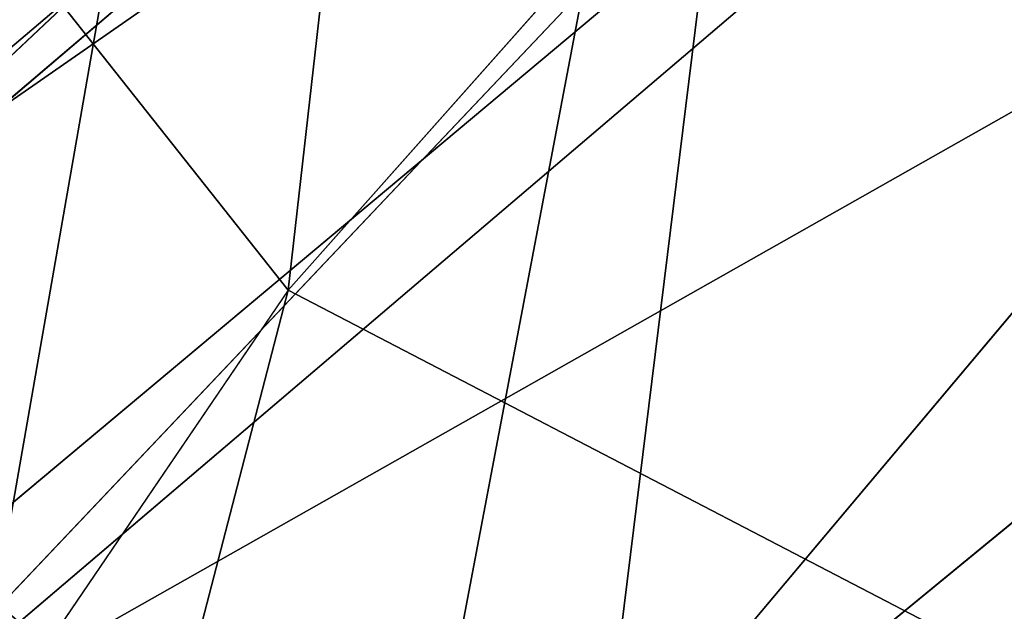
# Model space of a CAD drawing. Units: inches. Extents: x 0 to 175, y 0 to 252.
# Drawn here: x 159 to 160, y 243 to 243 of the extents above; entities that cross this region are included whole.
import ezdxf

# ---------------------------------------------------------------- set-up
doc = ezdxf.new("R2010")
doc.units = ezdxf.units.IN
doc.header["$MEASUREMENT"] = 0
doc.layers.get('0').update_dxf_attribs({"color": 13})

# ---------------------------------------------------------------- blocks, each defined once
blk = doc.blocks.new('Component_16')
at = {"color": 27}
for p, q in [((-0.6488759014652032, 0.5539838021088137, -0.08528528720952044), (-0.721289598321281, 0.4697525323964129, -0.08528528720952044)), ((-0.721289598321281, 0.4697525323964129, -0.08528528720952044), (-0.7828093084411876, 0.3761506601857825, -0.08528528720952044)), ((-0.721289598321281, 0.4697525323964129, 0.0852845365983872), (-0.721289598321281, 0.4697525323964129, -0.08528528720952044))]:
    blk.add_line(p, q, dxfattribs=at)
mesh = blk.add_polyface(dxfattribs=at)
corners = [(-0.9303814672999842, -0.9079223741941185, 0.0852845365983872), (-0.9886910712999644, -0.04453609369399558, 0.0852845365983872), (-1.015572714500195, -0.9079223741941185, 0.0852845365983872), (-0.9796717549691039, 0.06459133270375261, 0.0852845365983872), (-0.9598432039979308, 0.1618837432584819, 0.0852845365983872), (-0.9288352877953194, 0.2653481944981984, 0.0852845365983872), (-0.8918499355301002, -0.9079227006772506, 0.08528528720952044), (-0.8873820986591419, 0.3616212249531934, 0.0852845365983872), (-0.8651070775673624, -0.04860184398175704, 0.08528477291068093), (-0.8358314755603296, 0.4535431334358755, 0.0852845365983872), (-0.8547676962521145, 0.06807569467279606, 0.08528474393090146), (-0.8320685588929528, 0.160480914855313, 0.0852847196453399), (-0.7747670060749634, 0.5395767584622995, 0.0852845365983872), (-0.7959051173301077, 0.2690614945579597, 0.08528469023584506), (-0.7482547580060519, 0.3622903600511194, 0.08528466345787544), (-0.7049672301217242, 0.6184680656227606, 0.0852845365983872), (-0.6890301403119601, 0.4524002628172781, 0.08528463636477657), (-0.6270569441887837, 0.6895572634411558, 0.0852845365983872), (-0.619668476140756, 0.533081422544754, 0.0852846106044911), (-0.54200331291349, 0.7519475077523197, 0.0852845365983872), (-0.5409577684978331, 0.6048504795371166, 0.0852845861253706), (-0.4516377646741603, 0.8048099243530764, 0.0852845365983872), (-0.4541697320735203, 0.6662437028504478, 0.08528456339599177), (-0.3605502600958133, 0.7164907854382925, 0.08528454271597585), (-0.3529175585484801, 0.8481792404067683, 0.0852845365983872), (-0.2615001625457545, 0.754844599783226, 0.08528452439362244), (-0.2568431149875323, 0.8800302430091307, 0.0852845365983872), (-0.158500201431135, 0.7807367688400966, 0.08528450870164361), (-0.1513282857002842, 0.9020423596059146, 0.0852845365983872), (-0.05310145200689576, 0.7937817566115477, 0.08528449587529341), (-0.1281697347508235, 0.9038331437150617, 0.0852845365983872), (-0.1171666002516112, 0.9047173399231205, 0.0852845365983872), (-0.09845365935496275, 0.9052303081945858, 0.0852845365983872), (-0.05151956307758709, 0.907437014541685, 0.0852845365983872), (0.05310145203099736, 0.7937817566100165, 0.08528448610873474), (-0.01794014150437206, 0.9074373840519598, 0.0852845365983872), (-6.401374968945106e-05, 0.907927413192926, 0.0852845365983872), (0.01786105255541415, 0.9074377780109302, 0.0852845365983872), (0.05155220797451321, 0.9074381487507246, 0.0852845365983872), (0.09833532590676342, 0.9052395693782778, 0.0852845365983872), (0.1585002014543306, 0.7807367688356059, 0.08528447954986929), (0.1170384267411499, 0.9047286816623199, 0.0852845365983872), (0.1281011399682903, 0.9038407206548555, 0.0852845365983872), (0.1512866737000387, 0.9020488001058489, 0.0852845365983872), (0.2568107701714517, 0.8800395303398041, 0.0852845365983872), (0.2615001625683853, 0.7548445997759465, 0.08528447629782576), (0.352883283712913, 0.8481920832224858, 0.0852845365983872), (0.3605502601171828, 0.7164907854281743, 0.08528447640262371), (0.4516089521754374, 0.8048247037335869, 0.0852845365983872), (0.4541697320945595, 0.6662437028374377, 0.08528447986389942), (0.541979077975725, 0.7519634384863565, 0.0852845365983872), (0.5409577685165949, 0.6048504795242451, 0.0852844866309952), (0.6196684761565585, 0.533081422514428, 0.08528449663343451), (0.6270368628632923, 0.6895736800031074, 0.0852845365983872), (0.6890301403799377, 0.4524002628240957, 0.08528450963654066), (0.7049513554258091, 0.6184841997357609, 0.0852845365983872), (0.7482547580530046, 0.3622903600776937, 0.08528452583689194), (0.7747549366895328, 0.5395919557709128, 0.0852845365983872), (0.7959051173157796, 0.2690614945431804, 0.08528454385088224), (0.8358228216018269, 0.4535568364218356, 0.0852845365983872), (0.8320685589263839, 0.1604809148321458, 0.08528456660910155), (0.8547676963476043, 0.06807569467843066, 0.08528458671977779), (0.8873763830362158, 0.3616327515147866, 0.0852845365983872), (0.8651069965366069, -0.04860092956524298, 0.08528461379769947), (0.8918622325066927, -0.9079272510318965, 0.08528467718399968), (0.9288319460763432, 0.2653574242714427, 0.0852845365983872), (0.9303814672998705, -0.9079223741941185, 0.0852845365983872), (0.9598416415251485, 0.161889916992191, 0.0852845365983872), (1.015572714500198, -0.9079223741941185, 0.0852845365983872), (0.979671309775771, 0.06459456954148379, 0.0852845365983872), (0.988691071299737, -0.04453609369399558, 0.0852845365983872)]
mesh.append_faces([[corners[k] for k in face] for face in [(0, 1, 2), (69, 68, 70)]], dxfattribs={"vtx0": -1, "color": 27})
mesh.append_faces([[corners[k] for k in face] for face in [(1, 0, 3), (3, 0, 4), (4, 0, 5), (5, 6, 7), (7, 8, 9), (9, 11, 12), (12, 14, 15), (15, 16, 17), (17, 18, 19), (19, 20, 21), (21, 23, 24), (24, 25, 26), (26, 27, 28), (28, 29, 30), (30, 29, 31), (31, 29, 32), (32, 29, 33), (33, 34, 35), (35, 34, 36), (36, 34, 37), (37, 34, 38), (38, 34, 39), (39, 40, 41), (41, 40, 42), (42, 40, 43), (43, 40, 44), (44, 45, 46), (46, 47, 48), (48, 49, 50), (50, 52, 53), (53, 54, 55), (55, 56, 57), (57, 58, 59), (59, 61, 62), (62, 64, 65), (65, 66, 67), (67, 68, 69)]], dxfattribs={"vtx0": -1, "vtx1": -1, "color": 27})
mesh.append_faces([[corners[k] for k in face] for face in [(5, 0, 6), (7, 6, 8), (9, 8, 10), (9, 10, 11), (12, 11, 13), (12, 13, 14), (15, 14, 16), (17, 16, 18), (19, 18, 20), (21, 20, 22), (21, 22, 23), (24, 23, 25), (26, 25, 27), (28, 27, 29), (33, 29, 34), (39, 34, 40), (44, 40, 45), (46, 45, 47), (48, 47, 49), (50, 49, 51), (50, 51, 52), (53, 52, 54), (55, 54, 56), (57, 56, 58), (59, 58, 60), (59, 60, 61), (62, 61, 63), (62, 63, 64), (65, 64, 66), (67, 66, 68)]], dxfattribs={"vtx0": -1, "vtx2": -1, "color": 27})
mesh = blk.add_polyface(dxfattribs=at)
corners = [(-0.9886910712999644, -0.04453609369399558, -0.08528528720952044), (-0.9303814672999842, -0.9079223741941185, -0.08528528720952044), (-1.015572714500195, -0.9079223741941185, -0.08528528720952044), (-0.9796717549691039, 0.06459133270375261, -0.08528528720952044), (-0.9598432039979308, 0.1618837432584819, -0.08528528720952044), (-0.9288352877953194, 0.2653481944981984, -0.08528528720952044), (-0.9035822984999378, -0.04718501539402098, -0.08528528720952044), (-0.8873820986591419, 0.3616212249531934, -0.08528528720952044), (-0.8930158673024344, 0.07205472893294029, -0.08528528720952044), (-0.8695891765061141, 0.1674217240274203, -0.08528528720952044), (-0.8358314755603296, 0.4535431334358755, -0.08528528720952044), (-0.832358480923407, 0.2792067293915572, -0.08528528720952044), (-0.7747670060749634, 0.5395767584622995, -0.08528528720952044), (-0.7828093084411876, 0.3761506601857825, -0.08528528720952044), (-0.721289598321281, 0.4697525323964129, -0.08528528720952044), (-0.7049672301217242, 0.6184680656227606, -0.08528528720952044), (-0.6488759014652032, 0.5539838021088137, -0.08528528720952044), (-0.6270569441887837, 0.6895572634411558, -0.08528528720952044), (-0.5666220729298139, 0.628983505259427, -0.08528528720952044), (-0.54200331291349, 0.7519475077523197, -0.08528528720952044), (-0.4757866060880325, 0.6932398512992854, -0.08528528720952044), (-0.4516377646741603, 0.8048099243530764, -0.08528528720952044), (-0.3777435632646338, 0.7458611358012099, -0.08528528720952044), (-0.3529175585484801, 0.8481792404067683, -0.08528528720952044), (-0.2739789414995322, 0.786040490867105, -0.08528528720952044), (-0.2568431149875323, 0.8800302430091307, -0.08528528720952044), (-0.1660648602581851, 0.8131679732942843, -0.08528528720952044), (-0.1513282857002842, 0.9020423596059146, -0.08528528720952044), (-0.05563579740942615, 0.8268355526758882, -0.08528528720952044), (-0.1281697347508235, 0.9038331437150617, -0.08528528720952044), (-0.1171666002516112, 0.9047173399231205, -0.08528528720952044), (-0.09845365935496275, 0.9052303081945858, -0.08528528720952044), (-0.05151956307758709, 0.907437014541685, -0.08528528720952044), (0.05563579743477121, 0.8268355526742113, -0.08528528720952044), (-0.01794014150437206, 0.9074373840519598, -0.08528528720952044), (-6.401374968945106e-05, 0.907927413192926, -0.08528528720952044), (0.01786105255541415, 0.9074377780109302, -0.08528528720952044), (0.05155220797451321, 0.9074381487507246, -0.08528528720952044), (0.09833532590676342, 0.9052395693782778, -0.08528528720952044), (0.1660648602826349, 0.8131679732895662, -0.08528528720952044), (0.1170384267411499, 0.9047286816623199, -0.08528528720952044), (0.1281011399682903, 0.9038407206548555, -0.08528528720952044), (0.1512866737000387, 0.9020488001058489, -0.08528528720952044), (0.2568107701714517, 0.8800395303398041, -0.08528528720952044), (0.27397894152341, 0.7860404908595768, -0.08528528720952044), (0.352883283712913, 0.8481920832224858, -0.08528528720952044), (0.3777435632875985, 0.7458611357905731, -0.08528528720952044), (0.4516089521754374, 0.8048247037335869, -0.08528528720952044), (0.4757866061095264, 0.693239851286009, -0.08528528720952044), (0.541979077975725, 0.7519634384863565, -0.08528528720952044), (0.5666220729506257, 0.628983505244733, -0.08528528720952044), (0.6270368628632923, 0.6895736800031074, -0.08528528720952044), (0.6488759014743017, 0.5539838020844279, -0.08528528720952044), (0.7049513554258091, 0.6184841997357609, -0.08528528720952044), (0.7212895983832333, 0.4697525324120129, -0.08528528720952044), (0.7747549366895328, 0.5395919557709128, -0.08528528720952044), (0.7828093084954197, 0.3761506602017022, -0.08528528720952044), (0.8358228216018269, 0.4535568364218356, -0.08528528720952044), (0.832358480910333, 0.279206729371495, -0.08528528720952044), (0.8695891765350972, 0.1674217240180091, -0.08528528720952044), (0.8873763830362158, 0.3616327515147866, -0.08528528720952044), (0.8930158673994164, 0.07205472893779685, -0.08528528720952044), (0.9288319460763432, 0.2653574242714427, -0.08528528720952044), (0.9035822984998276, -0.04718501539402098, -0.08528528720952044), (0.9303814672998705, -0.9079223741941185, -0.08528528720952044), (0.9598416415251485, 0.161889916992191, -0.08528528720952044), (1.015572714500198, -0.9079223741941185, -0.08528528720952044), (0.979671309775771, 0.06459456954148379, -0.08528528720952044), (0.988691071299737, -0.04453609369399558, -0.08528528720952044)]
mesh.append_faces([[corners[k] for k in face] for face in [(0, 1, 2), (66, 67, 68)]], dxfattribs={"vtx0": -1, "color": 27})
mesh.append_faces([[corners[k] for k in face] for face in [(1, 5, 6), (6, 7, 8), (8, 7, 9), (9, 10, 11), (11, 12, 13), (13, 12, 14), (14, 15, 16), (16, 17, 18), (18, 19, 20), (20, 21, 22), (22, 23, 24), (24, 25, 26), (26, 27, 28), (28, 32, 33), (33, 38, 39), (39, 43, 44), (44, 45, 46), (46, 47, 48), (48, 49, 50), (50, 51, 52), (52, 53, 54), (54, 55, 56), (56, 57, 58), (58, 57, 59), (59, 60, 61), (61, 62, 63), (63, 62, 64), (64, 65, 66)]], dxfattribs={"vtx0": -1, "vtx1": -1, "color": 27})
mesh.append_faces([[corners[k] for k in face] for face in [(1, 0, 3), (1, 3, 4), (1, 4, 5), (6, 5, 7), (9, 7, 10), (11, 10, 12), (14, 12, 15), (16, 15, 17), (18, 17, 19), (20, 19, 21), (22, 21, 23), (24, 23, 25), (26, 25, 27), (28, 27, 29), (28, 29, 30), (28, 30, 31), (28, 31, 32), (33, 32, 34), (33, 34, 35), (33, 35, 36), (33, 36, 37), (33, 37, 38), (39, 38, 40), (39, 40, 41), (39, 41, 42), (39, 42, 43), (44, 43, 45), (46, 45, 47), (48, 47, 49), (50, 49, 51), (52, 51, 53), (54, 53, 55), (56, 55, 57), (59, 57, 60), (61, 60, 62), (64, 62, 65), (66, 65, 67)]], dxfattribs={"vtx0": -1, "vtx2": -1, "color": 27})
mesh = blk.add_polyface(dxfattribs=at)
corners = [(-0.8918499741325796, -0.9079228628383333, -0.085283244225963), (-0.9035822984999378, -0.04718501539402098, -0.08528528720952044), (-0.9303814672999842, -0.9079223741941185, -0.08528528720952044), (-0.8930158673024344, 0.07205472893294029, -0.08528528720952044), (-0.8695891765061141, 0.1674217240274203, -0.08528528720952044), (-0.8651071161694937, -0.04860200614286825, -0.08528375852480252), (-0.8547677348542457, 0.06807553251165288, -0.08528378750458199), (-0.832358480923407, 0.2792067293915572, -0.08528528720952044), (-0.8320685974953257, 0.1604807526941379, -0.08528381179014355), (-0.7828093084411876, 0.3761506601857825, -0.08528528720952044), (-0.795905155932136, 0.2690613323967561, -0.08528384119963839), (-0.7482547966085384, 0.3622901978900046, -0.08528386797760801), (-0.721289598321281, 0.4697525323964129, -0.08528528720952044), (-0.6890301789140914, 0.4524001006560496, -0.085283895070706), (-0.6488759014652032, 0.5539838021088137, -0.08528528720952044), (-0.6196685147429015, 0.533081260383554, -0.08528392083099279), (-0.5666220729298139, 0.628983505259427, -0.08528528720952044), (-0.5409578071001953, 0.6048503173759201, -0.08528394531011196), (-0.4757866060880325, 0.6932398512992854, -0.08528528720952044), (-0.4541697706758931, 0.6662435406894218, -0.08528396803949168), (-0.3777435632646338, 0.7458611358012099, -0.08528528720952044), (-0.3605502986978273, 0.716490623277096, -0.08528398871950671), (-0.2739789414995322, 0.786040490867105, -0.08528528720952044), (-0.2615002011477792, 0.7548444376221077, -0.08528400704186101), (-0.1660648602581851, 0.8131679732942843, -0.08528528720952044), (-0.1585002400331597, 0.7807366066789534, -0.08528402273383895), (-0.05563579740942615, 0.8268355526758882, -0.08528528720952044), (-0.0531014906093823, 0.7937815944504933, -0.08528403556019004), (0.05563579743477121, 0.8268355526742113, -0.08528528720952044), (0.0531014134288661, 0.793781594448955, -0.08528404532674783), (0.1585001628515066, 0.7807366066745232, -0.08528405188561328), (0.1660648602826349, 0.8131679732895662, -0.08528528720952044), (0.2615001239660124, 0.7548444376147216, -0.08528405513765769), (0.27397894152341, 0.7860404908595768, -0.08528528720952044), (0.36055022151481, 0.7164906232670099, -0.08528405503285974), (0.3777435632875985, 0.7458611357905731, -0.08528528720952044), (0.454169693491739, 0.6662435406763727, -0.08528405157158314), (0.4757866061095264, 0.693239851286009, -0.08528528720952044), (0.5409577299137744, 0.6048503173631339, -0.08528404480448826), (0.5666220729506257, 0.628983505244733, -0.08528528720952044), (0.6196684375543136, 0.5330812603533985, -0.08528403480204894), (0.6488759014743017, 0.5539838020844279, -0.08528528720952044), (0.6890301017776927, 0.4524001006629881, -0.08528402179894146), (0.7212895983832333, 0.4697525324120129, -0.08528528720952044), (0.748254719450987, 0.3622901979165754, -0.0852840055985915), (0.7828093084954197, 0.3761506602017022, -0.08528528720952044), (0.7959050787130728, 0.2690613323819804, -0.0852839875846012), (0.832358480910333, 0.279206729371495, -0.08528528720952044), (0.8320685203240146, 0.1604807526710914, -0.08528396482638101), (0.854767657745473, 0.06807553251722709, -0.08528394471570477), (0.8695891765350972, 0.1674217240180091, -0.08528528720952044), (0.8651069579342483, -0.04860109172647142, -0.08528391763778398), (0.8918621939043305, -0.907927413192926, -0.08528385425148377), (0.8930158673994164, 0.07205472893779685, -0.08528528720952044), (0.9303814672998705, -0.9079223741941185, -0.08528528720952044), (0.9035822984998276, -0.04718501539402098, -0.08528528720952044)]
mesh.append_faces([[corners[k] for k in face] for face in [(0, 1, 2), (53, 54, 55)]], dxfattribs={"vtx0": -1, "color": 27})
mesh.append_faces([[corners[k] for k in face] for face in [(1, 0, 3), (3, 0, 4), (4, 6, 7), (7, 8, 9), (9, 11, 12), (12, 13, 14), (14, 15, 16), (16, 17, 18), (18, 19, 20), (20, 21, 22), (22, 23, 24), (24, 25, 26), (26, 27, 28), (28, 30, 31), (31, 32, 33), (33, 34, 35), (35, 36, 37), (37, 38, 39), (39, 40, 41), (41, 42, 43), (43, 44, 45), (45, 46, 47), (47, 49, 50), (50, 52, 53)]], dxfattribs={"vtx0": -1, "vtx1": -1, "color": 27})
mesh.append_faces([[corners[k] for k in face] for face in [(4, 0, 5), (4, 5, 6), (7, 6, 8), (9, 8, 10), (9, 10, 11), (12, 11, 13), (14, 13, 15), (16, 15, 17), (18, 17, 19), (20, 19, 21), (22, 21, 23), (24, 23, 25), (26, 25, 27), (28, 27, 29), (28, 29, 30), (31, 30, 32), (33, 32, 34), (35, 34, 36), (37, 36, 38), (39, 38, 40), (41, 40, 42), (43, 42, 44), (45, 44, 46), (47, 46, 48), (47, 48, 49), (50, 49, 51), (50, 51, 52), (53, 52, 54)]], dxfattribs={"vtx0": -1, "vtx2": -1, "color": 27})
mesh = blk.add_polyface(dxfattribs=at)
corners = [(-0.7049672301217242, 0.6184680656227606, 0.0852845365983872), (-0.7747670060749634, 0.5395767584622995, -0.08528528720952044), (-0.7747670060749634, 0.5395767584622995, 0.0852845365983872), (-0.7049672301217242, 0.6184680656227606, -0.08528528720952044)]
mesh.append_faces([[corners[k] for k in face] for face in [(0, 1, 2), (1, 0, 3)]], dxfattribs={"vtx0": -1, "color": 27})
blk = doc.blocks.new('Component_41')
at = {"xscale": 9.06279090093898}
for p, yscale, zscale in [((-0.03155194759960978, 1.382745928608841, 0.7527932484440356), 8.677722510399258, 4.044854690786575), ((0.03155194759955293, 1.205836357305458, 7.32615503585972), 7.983120301360825, 9.188674899560592)]:
    blk.add_blockref('Component_16', p, dxfattribs=dict(at, yscale=yscale, zscale=zscale))
blk = doc.blocks.new('Component_39')
at = {"color": 7, "xscale": 0.9903384146257834}
blk.add_blockref('Component_41', (0, 0), dxfattribs=at)
blk = doc.blocks.new('Group_22')
at = {"color": 250}
for p, q in [((6.66021319012674, 5.47845119566426, -1.272553260086465), (5.77872986075721, 6.321107684157933, -1.268133279015156)), ((6.61120653038023, 5.442805928508104, -1.327663618638059), (5.77872986075721, 6.321107684157933, -1.268133279015156)), ((5.863088542986873, 6.27824978565604, 0.7377659513782859), (6.688450107829055, 5.404069104532535, 0.6833809478270432)), ((5.863088542986873, 6.27824978565604, 0.7377659513782859), (6.603068476104966, 5.322437962209104, 0.7704671860649093)), ((6.507467974393819, 5.363232695211533, -1.418784566799811), (5.689585432369711, 6.227561244814378, -1.34267306042857)), ((6.320936407454894, 5.221958235492817, -1.520224718000886), (5.689585432369711, 6.227561244814378, -1.34267306042857)), ((6.61120653038023, 5.442805928508104, -1.327663618638059), (5.689585432369711, 6.227561244814378, -1.34267306042857)), ((5.792702219911519, 6.193317953995798, 0.8311607070174922), (6.603068476104966, 5.322437962209104, 0.7704671860649093)), ((5.651778635032144, 6.043037654846639, 0.9522420579020938), (6.433733656407696, 5.185858283455897, 0.883306389138756)), ((6.603068476104966, 5.322437962209104, 0.7704671860649093), (5.651778635032144, 6.043037654846639, 0.9522420579020938))]:
    blk.add_line(p, q, dxfattribs=at)
mesh = blk.add_polyface(dxfattribs=at)
corners = [(5.792702219911519, 6.193317953995798, 0.8311607070174922), (4.870218036707058, 6.718690752044406, 1.018284413938659), (5.651778635032144, 6.043037654846639, 0.9522420579020938)]
mesh.append_faces([[corners[k] for k in face] for face in [(0, 1, 2)]], dxfattribs={"color": 250})
mesh = blk.add_polyface(dxfattribs=at)
corners = [(5.927938619180907, 6.46762359799359, -0.6101280442033108), (6.76112247168777, 5.572006646103713, -0.6791155290073725), (5.910751350641647, 6.447548378170918, -0.8637903931229225)]
mesh.append_faces([[corners[k] for k in face] for face in [(0, 1, 2)]], dxfattribs={"color": 250})
mesh = blk.add_polyface(dxfattribs=at)
corners = [(5.927938619180907, 6.46762359799359, -0.6101280442033108), (5.933612714254366, 6.465701230867605, -0.2786924278905225), (6.777987503131897, 5.581674425620715, -0.346548269723268)]
mesh.append_faces([[corners[k] for k in face] for face in [(0, 1, 2)]], dxfattribs={"color": 250})
mesh = blk.add_polyface(dxfattribs=at)
corners = [(5.927938619180907, 6.46762359799359, -0.6101280442033108), (6.777987503131897, 5.581674425620715, -0.346548269723268), (6.76112247168777, 5.572006646103713, -0.6791155290073725)]
mesh.append_faces([[corners[k] for k in face] for face in [(0, 1, 2)]], dxfattribs={"color": 250})
mesh = blk.add_polyface(dxfattribs=at)
corners = [(5.933612714254366, 6.465701230867605, -0.2786924278905225), (5.918012268975815, 6.45490743982506, 0.05311264428423002), (6.780190167505395, 5.5658633314718, -0.0121134601723405)]
mesh.append_faces([[corners[k] for k in face] for face in [(0, 1, 2)]], dxfattribs={"color": 250})
mesh = blk.add_polyface(dxfattribs=at)
corners = [(5.933612714254366, 6.465701230867605, -0.2786924278905225), (6.780190167505395, 5.5658633314718, -0.0121134601723405), (6.777987503131897, 5.581674425620715, -0.346548269723268)]
mesh.append_faces([[corners[k] for k in face] for face in [(0, 1, 2)]], dxfattribs={"color": 250})
mesh = blk.add_polyface(dxfattribs=at)
corners = [(5.918012268975815, 6.45490743982506, 0.05311264428423002), (6.771775129284094, 5.550473130594067, 0.2448920064464168), (6.780190167505395, 5.5658633314718, -0.0121134601723405)]
mesh.append_faces([[corners[k] for k in face] for face in [(0, 1, 2)]], dxfattribs={"color": 250})
mesh = blk.add_polyface(dxfattribs=at)
corners = [(5.918012268975815, 6.45490743982506, 0.05311264428423002), (5.923520687903931, 6.431349431435873, 0.3069386952899116), (6.771775129284094, 5.550473130594067, 0.2448920064464168)]
mesh.append_faces([[corners[k] for k in face] for face in [(0, 1, 2)]], dxfattribs={"color": 250})
mesh = blk.add_polyface(dxfattribs=at)
corners = [(6.709168038155383, 5.561945382065627, -1.169776456979438), (5.863738573531293, 6.42687467139535, -1.149128244687358), (5.888583856446132, 6.446654777827202, -1.104983637868994)]
mesh.append_faces([[corners[k] for k in face] for face in [(0, 1, 2)]], dxfattribs={"color": 250})
mesh = blk.add_polyface(dxfattribs=at)
corners = [(5.888583856446132, 6.446654777827202, -1.104983637868994), (5.899844068108393, 6.444848804023305, -1.046847802217993), (6.709168038155383, 5.561945382065627, -1.169776456979438)]
mesh.append_faces([[corners[k] for k in face] for face in [(0, 1, 2)]], dxfattribs={"color": 250})
mesh = blk.add_polyface(dxfattribs=at)
corners = [(5.910751350641647, 6.447548378170918, -0.8637903931229225), (6.736361658659519, 5.566036044143285, -0.9323002895130763), (5.905973588200993, 6.441274402648414, -0.9621720361342732)]
mesh.append_faces([[corners[k] for k in face] for face in [(0, 1, 2)]], dxfattribs={"color": 250})
mesh = blk.add_polyface(dxfattribs=at)
corners = [(5.910751350641647, 6.447548378170918, -0.8637903931229225), (6.76112247168777, 5.572006646103713, -0.6791155290073725), (6.736361658659519, 5.566036044143285, -0.9323002895130763)]
mesh.append_faces([[corners[k] for k in face] for face in [(0, 1, 2)]], dxfattribs={"color": 250})
mesh = blk.add_polyface(dxfattribs=at)
corners = [(5.899844068108393, 6.444848804023305, -1.046847802217993), (6.713845925796534, 5.562963260440338, -1.113029831659109), (6.709168038155383, 5.561945382065627, -1.169776456979438)]
mesh.append_faces([[corners[k] for k in face] for face in [(0, 1, 2)]], dxfattribs={"color": 250})
mesh = blk.add_polyface(dxfattribs=at)
corners = [(5.899844068108393, 6.444848804023305, -1.046847802217993), (5.903179114572424, 6.438256436445553, -0.99367858191248), (6.713845925796534, 5.562963260440338, -1.113029831659109)]
mesh.append_faces([[corners[k] for k in face] for face in [(0, 1, 2)]], dxfattribs={"color": 250})
mesh = blk.add_polyface(dxfattribs=at)
corners = [(5.905973588200993, 6.441274402648414, -0.9621720361342732), (6.718763735045798, 5.558923285777151, -1.029295725044289), (5.903179114572424, 6.438256436445553, -0.99367858191248)]
mesh.append_faces([[corners[k] for k in face] for face in [(0, 1, 2)]], dxfattribs={"color": 250})
mesh = blk.add_polyface(dxfattribs=at)
corners = [(5.905973588200993, 6.441274402648414, -0.9621720361342732), (6.736361658659519, 5.566036044143285, -0.9323002895130763), (6.718763735045798, 5.558923285777151, -1.029295725044289)]
mesh.append_faces([[corners[k] for k in face] for face in [(0, 1, 2)]], dxfattribs={"color": 250})
mesh = blk.add_polyface(dxfattribs=at)
corners = [(5.903179114572424, 6.438256436445553, -0.99367858191248), (6.713324035480753, 5.556136604369126, -1.059909421287809), (6.713845925796534, 5.562963260440338, -1.113029831659109)]
mesh.append_faces([[corners[k] for k in face] for face in [(0, 1, 2)]], dxfattribs={"color": 250})
mesh = blk.add_polyface(dxfattribs=at)
corners = [(5.903179114572424, 6.438256436445553, -0.99367858191248), (6.718763735045798, 5.558923285777151, -1.029295725044289), (6.713324035480753, 5.556136604369126, -1.059909421287809)]
mesh.append_faces([[corners[k] for k in face] for face in [(0, 1, 2)]], dxfattribs={"color": 250})
mesh = blk.add_polyface(dxfattribs=at)
corners = [(5.923520687903931, 6.431349431435873, 0.3069386952899116), (5.92176944202123, 6.419313611008018, 0.4050049502300546), (6.764253684514017, 5.537598902784904, 0.3442145585925935)]
mesh.append_faces([[corners[k] for k in face] for face in [(0, 1, 2)]], dxfattribs={"color": 250})
mesh = blk.add_polyface(dxfattribs=at)
corners = [(5.923520687903931, 6.431349431435873, 0.3069386952899116), (6.764253684514017, 5.537598902784904, 0.3442145585925935), (6.771775129284094, 5.550473130594067, 0.2448920064464168)]
mesh.append_faces([[corners[k] for k in face] for face in [(0, 1, 2)]], dxfattribs={"color": 250})
mesh = blk.add_polyface(dxfattribs=at)
corners = [(6.682826725643451, 5.544954960740423, -1.212685792669038), (5.837087693062983, 6.401063138105709, -1.175243150374119), (5.863738573531293, 6.42687467139535, -1.149128244687358)]
mesh.append_faces([[corners[k] for k in face] for face in [(0, 1, 2)]], dxfattribs={"color": 250})
mesh = blk.add_polyface(dxfattribs=at)
corners = [(6.709168038155383, 5.561945382065627, -1.169776456979438), (6.682826725643451, 5.544954960740423, -1.212685792669038), (5.863738573531293, 6.42687467139535, -1.149128244687358)]
mesh.append_faces([[corners[k] for k in face] for face in [(0, 1, 2)]], dxfattribs={"color": 250})
mesh = blk.add_polyface(dxfattribs=at)
corners = [(5.92176944202123, 6.419313611008018, 0.4050049502300546), (5.919612036884075, 6.415015318262274, 0.4371948376640269), (6.762716355420991, 5.531362098033011, 0.376568898499702)]
mesh.append_faces([[corners[k] for k in face] for face in [(0, 1, 2)]], dxfattribs={"color": 250})
mesh = blk.add_polyface(dxfattribs=at)
corners = [(5.92176944202123, 6.419313611008018, 0.4050049502300546), (6.762716355420991, 5.531362098033011, 0.376568898499702), (6.764253684514017, 5.537598902784904, 0.3442145585925935)]
mesh.append_faces([[corners[k] for k in face] for face in [(0, 1, 2)]], dxfattribs={"color": 250})
mesh = blk.add_polyface(dxfattribs=at)
corners = [(5.919612036884075, 6.415015318262274, 0.4371948376640269), (5.924498024503748, 6.413219857403586, 0.4935404692075771), (6.762716355420991, 5.531362098033011, 0.376568898499702)]
mesh.append_faces([[corners[k] for k in face] for face in [(0, 1, 2)]], dxfattribs={"color": 250})
mesh = blk.add_polyface(dxfattribs=at)
corners = [(5.924498024503748, 6.413219857403586, 0.4935404692075771), (5.923072115154525, 6.408323077704946, 0.5555796117884348), (6.769876987685677, 5.531718036321163, 0.4326524572379746)]
mesh.append_faces([[corners[k] for k in face] for face in [(0, 1, 2)]], dxfattribs={"color": 250})
mesh = blk.add_polyface(dxfattribs=at)
corners = [(5.924498024503748, 6.413219857403586, 0.4935404692075771), (6.769876987685677, 5.531718036321163, 0.4326524572379746), (6.762716355420991, 5.531362098033011, 0.376568898499702)]
mesh.append_faces([[corners[k] for k in face] for face in [(0, 1, 2)]], dxfattribs={"color": 250})
mesh = blk.add_polyface(dxfattribs=at)
corners = [(5.923072115154525, 6.408323077704946, 0.5555796117884348), (5.910558990370475, 6.381421201811033, 0.6043078643558069), (6.742646023986083, 5.500259174136627, 0.5453444728671748)]
mesh.append_faces([[corners[k] for k in face] for face in [(0, 1, 2)]], dxfattribs={"color": 250})
mesh = blk.add_polyface(dxfattribs=at)
corners = [(5.923072115154525, 6.408323077704946, 0.5555796117884348), (6.742646023986083, 5.500259174136627, 0.5453444728671748), (6.765993208062071, 5.523543470487791, 0.4946638157138992)]
mesh.append_faces([[corners[k] for k in face] for face in [(0, 1, 2)]], dxfattribs={"color": 250})
mesh = blk.add_polyface(dxfattribs=at)
corners = [(5.923072115154525, 6.408323077704946, 0.5555796117884348), (6.765993208062071, 5.523543470487791, 0.4946638157138992), (6.769876987685677, 5.531718036321163, 0.4326524572379746)]
mesh.append_faces([[corners[k] for k in face] for face in [(0, 1, 2)]], dxfattribs={"color": 250})
mesh = blk.add_polyface(dxfattribs=at)
corners = [(6.654715109012216, 5.522246623602395, -1.238135379044433), (5.823551712732353, 6.385724000104741, -1.179044330404206), (5.837087693062983, 6.401063138105709, -1.175243150374119)]
mesh.append_faces([[corners[k] for k in face] for face in [(0, 1, 2)]], dxfattribs={"color": 250})
mesh = blk.add_polyface(dxfattribs=at)
corners = [(6.682826725643451, 5.544954960740423, -1.212685792669038), (6.654715109012216, 5.522246623602395, -1.238135379044433), (5.837087693062983, 6.401063138105709, -1.175243150374119)]
mesh.append_faces([[corners[k] for k in face] for face in [(0, 1, 2)]], dxfattribs={"color": 250})
mesh = blk.add_polyface(dxfattribs=at)
corners = [(6.101447426043535, 6.086443049488761, -1.19955501139847), (5.815786870486534, 6.375505417350691, -1.171707045225734), (5.823551712732353, 6.385724000104741, -1.179044330404206)]
mesh.append_faces([[corners[k] for k in face] for face in [(0, 1, 2)]], dxfattribs={"color": 250})
mesh = blk.add_polyface(dxfattribs=at)
corners = [(6.654715109012216, 5.522246623602395, -1.238135379044433), (6.101447426043535, 6.086443049488761, -1.19955501139847), (5.823551712732353, 6.385724000104741, -1.179044330404206)]
mesh.append_faces([[corners[k] for k in face] for face in [(0, 1, 2)]], dxfattribs={"color": 250})
mesh = blk.add_polyface(dxfattribs=at)
corners = [(6.712893451651951, 5.476237845233069, 0.5749699537982949), (5.910558990370475, 6.381421201811033, 0.6043078643558069), (5.889019656476364, 6.350537923377313, 0.6336284695165375)]
mesh.append_faces([[corners[k] for k in face] for face in [(0, 1, 2)]], dxfattribs={"color": 250})
mesh = blk.add_polyface(dxfattribs=at)
corners = [(6.742646023986083, 5.500259174136627, 0.5453444728671748), (5.910558990370475, 6.381421201811033, 0.6043078643558069), (6.712893451651951, 5.476237845233069, 0.5749699537982949)]
mesh.append_faces([[corners[k] for k in face] for face in [(0, 1, 2)]], dxfattribs={"color": 250})
mesh = blk.add_polyface(dxfattribs=at)
corners = [(5.829583139365525, 6.377094373928255, -1.184182157181905), (6.673156316484608, 5.486129024836, -1.244841887976367), (5.819616396769845, 6.366612967543684, -1.211610430825818)]
mesh.append_faces([[corners[k] for k in face] for face in [(0, 1, 2)]], dxfattribs={"color": 250})
mesh = blk.add_polyface(dxfattribs=at)
corners = [(5.829583139365525, 6.377094373928255, -1.184182157181905), (5.825300898191415, 6.371011884193702, -1.171437463689177), (6.101447426043535, 6.086443049488761, -1.19955501139847)]
mesh.append_faces([[corners[k] for k in face] for face in [(0, 1, 2)]], dxfattribs={"color": 250})
mesh = blk.add_polyface(dxfattribs=at)
corners = [(5.829583139365525, 6.377094373928255, -1.184182157181905), (6.101447426043535, 6.086443049488761, -1.19955501139847), (6.673156316484608, 5.486129024836, -1.244841887976367)]
mesh.append_faces([[corners[k] for k in face] for face in [(0, 1, 2)]], dxfattribs={"color": 250})
mesh = blk.add_polyface(dxfattribs=at)
corners = [(6.6392815421828, 5.507894951527472, -1.239338359672868), (5.815786870486534, 6.375505417350691, -1.171707045225734), (6.101447426043535, 6.086443049488761, -1.19955501139847)]
mesh.append_faces([[corners[k] for k in face] for face in [(0, 1, 2)]], dxfattribs={"color": 250})
mesh = blk.add_polyface(dxfattribs=at)
corners = [(6.6392815421828, 5.507894951527472, -1.239338359672868), (6.630060750979567, 5.497710535845382, -1.229943540866227), (5.815786870486534, 6.375505417350691, -1.171707045225734)]
mesh.append_faces([[corners[k] for k in face] for face in [(0, 1, 2)]], dxfattribs={"color": 250})
mesh = blk.add_polyface(dxfattribs=at)
corners = [(5.825300898191415, 6.371011884193702, -1.171437463689177), (6.667680949920793, 5.480373938252566, -1.231475428814175), (6.101447426043535, 6.086443049488761, -1.19955501139847)]
mesh.append_faces([[corners[k] for k in face] for face in [(0, 1, 2)]], dxfattribs={"color": 250})
mesh = blk.add_polyface(dxfattribs=at)
corners = [(6.66021319012674, 5.47845119566426, -1.272553260086465), (5.77872986075721, 6.321107684157933, -1.268133279015156), (5.819616396769845, 6.366612967543684, -1.211610430825818)]
mesh.append_faces([[corners[k] for k in face] for face in [(0, 1, 2)]], dxfattribs={"color": 250})
mesh = blk.add_polyface(dxfattribs=at)
corners = [(5.819616396769845, 6.366612967543684, -1.211610430825818), (6.673156316484608, 5.486129024836, -1.244841887976367), (6.66021319012674, 5.47845119566426, -1.272553260086465)]
mesh.append_faces([[corners[k] for k in face] for face in [(0, 1, 2)]], dxfattribs={"color": 250})
mesh = blk.add_polyface(dxfattribs=at)
corners = [(5.921342547884763, 5.248472634262892, -1.592955508341586), (5.176082396472168, 5.616283792210336, -1.572856977278132), (4.766090022287869, 6.359024873868659, -1.452016661447555)]
mesh.append_faces([[corners[k] for k in face] for face in [(0, 1, 2)]], dxfattribs={"color": 250})
mesh = blk.add_polyface(dxfattribs=at)
corners = [(5.921342547884763, 5.248472634262892, -1.592955508341586), (4.766090022287869, 6.359024873868659, -1.452016661447555), (5.405343921928591, 5.891004697544329, -1.498770760483215)]
mesh.append_faces([[corners[k] for k in face] for face in [(0, 1, 2)]], dxfattribs={"color": 250})
mesh = blk.add_polyface(dxfattribs=at)
corners = [(6.285720211690943, 5.896466046602253, 0.6098414003772454), (5.889019656476364, 6.350537923377313, 0.6336284695165375), (5.875797563038589, 6.334124963114558, 0.6386476505124925)]
mesh.append_faces([[corners[k] for k in face] for face in [(0, 1, 2)]], dxfattribs={"color": 250})
mesh = blk.add_polyface(dxfattribs=at)
corners = [(6.69484835687939, 5.460570928618633, 0.5803608427110767), (5.889019656476364, 6.350537923377313, 0.6336284695165375), (6.285720211690943, 5.896466046602253, 0.6098414003772454)]
mesh.append_faces([[corners[k] for k in face] for face in [(0, 1, 2)]], dxfattribs={"color": 250})
mesh = blk.add_polyface(dxfattribs=at)
corners = [(6.712893451651951, 5.476237845233069, 0.5749699537982949), (5.889019656476364, 6.350537923377313, 0.6336284695165375), (6.69484835687939, 5.460570928618633, 0.5803608427110767)]
mesh.append_faces([[corners[k] for k in face] for face in [(0, 1, 2)]], dxfattribs={"color": 250})
mesh = blk.add_polyface(dxfattribs=at)
corners = [(6.68399561795917, 5.450603905625197, 0.5736806174226707), (5.875797563038589, 6.334124963114558, 0.6386476505124925), (5.866505621029489, 6.324431276696853, 0.6321566581698228)]
mesh.append_faces([[corners[k] for k in face] for face in [(0, 1, 2)]], dxfattribs={"color": 250})
mesh = blk.add_polyface(dxfattribs=at)
corners = [(6.285720211690943, 5.896466046602253, 0.6098414003772454), (5.875797563038589, 6.334124963114558, 0.6386476505124925), (6.119997714813792, 6.067280596665821, 0.6189040839197268)]
mesh.append_faces([[corners[k] for k in face] for face in [(0, 1, 2)]], dxfattribs={"color": 250})
mesh = blk.add_polyface(dxfattribs=at)
corners = [(5.875797563038589, 6.334124963114558, 0.6386476505124925), (6.68399561795917, 5.450603905625197, 0.5736806174226707), (6.119997714813792, 6.067280596665821, 0.6189040839197268)]
mesh.append_faces([[corners[k] for k in face] for face in [(0, 1, 2)]], dxfattribs={"color": 250})
mesh = blk.add_polyface(dxfattribs=at)
corners = [(6.119997714813792, 6.067280596665821, 0.6189040839197268), (5.876323116117248, 6.319382059292504, 0.6314019784588076), (5.883428178035672, 6.325475061972266, 0.6435279095351056)]
mesh.append_faces([[corners[k] for k in face] for face in [(0, 1, 2)]], dxfattribs={"color": 250})
mesh = blk.add_polyface(dxfattribs=at)
corners = [(5.883428178035672, 6.325475061972266, 0.6435279095351056), (5.881344644970966, 6.316616403774926, 0.6724925755572251), (6.721969128898593, 5.433238772895375, 0.6166733052409086)]
mesh.append_faces([[corners[k] for k in face] for face in [(0, 1, 2)]], dxfattribs={"color": 250})
mesh = blk.add_polyface(dxfattribs=at)
corners = [(5.883428178035672, 6.325475061972266, 0.6435279095351056), (6.721969128898593, 5.433238772895375, 0.6166733052409086), (6.728083907110033, 5.438556070402822, 0.5873136526721652)]
mesh.append_faces([[corners[k] for k in face] for face in [(0, 1, 2)]], dxfattribs={"color": 250})
mesh = blk.add_polyface(dxfattribs=at)
corners = [(6.285720211690943, 5.896466046602253, 0.6098414003772454), (6.119997714813792, 6.067280596665821, 0.6189040839197268), (5.883428178035672, 6.325475061972266, 0.6435279095351056)]
mesh.append_faces([[corners[k] for k in face] for face in [(0, 1, 2)]], dxfattribs={"color": 250})
mesh = blk.add_polyface(dxfattribs=at)
corners = [(5.883428178035672, 6.325475061972266, 0.6435279095351056), (6.728083907110033, 5.438556070402822, 0.5873136526721652), (6.285720211690943, 5.896466046602253, 0.6098414003772454)]
mesh.append_faces([[corners[k] for k in face] for face in [(0, 1, 2)]], dxfattribs={"color": 250})
mesh = blk.add_polyface(dxfattribs=at)
corners = [(6.61120653038023, 5.442805928508104, -1.327663618638059), (5.689585432369711, 6.227561244814378, -1.34267306042857), (5.77872986075721, 6.321107684157933, -1.268133279015156)]
mesh.append_faces([[corners[k] for k in face] for face in [(0, 1, 2)]], dxfattribs={"color": 250})
mesh = blk.add_polyface(dxfattribs=at)
corners = [(6.66021319012674, 5.47845119566426, -1.272553260086465), (6.61120653038023, 5.442805928508104, -1.327663618638059), (5.77872986075721, 6.321107684157933, -1.268133279015156)]
mesh.append_faces([[corners[k] for k in face] for face in [(0, 1, 2)]], dxfattribs={"color": 250})
mesh = blk.add_polyface(dxfattribs=at)
corners = [(5.876323116117248, 6.319382059292504, 0.6314019784588076), (6.119997714813792, 6.067280596665821, 0.6189040839197268), (6.720732166437585, 5.432822760634505, 0.5751028671202221)]
mesh.append_faces([[corners[k] for k in face] for face in [(0, 1, 2)]], dxfattribs={"color": 250})
mesh = blk.add_polyface(dxfattribs=at)
corners = [(5.881344644970966, 6.316616403774926, 0.6724925755572251), (5.863088542986873, 6.27824978565604, 0.7377659513782859), (6.688450107829055, 5.404069104532535, 0.6833809478270432)]
mesh.append_faces([[corners[k] for k in face] for face in [(0, 1, 2)]], dxfattribs={"color": 250})
mesh = blk.add_polyface(dxfattribs=at)
corners = [(5.881344644970966, 6.316616403774926, 0.6724925755572251), (6.688450107829055, 5.404069104532535, 0.6833809478270432), (6.721969128898593, 5.433238772895375, 0.6166733052409086)]
mesh.append_faces([[corners[k] for k in face] for face in [(0, 1, 2)]], dxfattribs={"color": 250})
mesh = blk.add_polyface(dxfattribs=at)
corners = [(6.052319691184778, 5.192409725639745, 1.001895431593674), (4.940985555769373, 6.314738341203789, 1.104640746582888), (5.341468694141497, 5.581423616784743, 1.092152101080238)]
mesh.append_faces([[corners[k] for k in face] for face in [(0, 1, 2)]], dxfattribs={"color": 250})
mesh = blk.add_polyface(dxfattribs=at)
corners = [(6.052319691184778, 5.192409725639745, 1.001895431593674), (5.539630386893407, 5.85998024527478, 1.020457560639663), (4.940985555769373, 6.314738341203789, 1.104640746582888)]
mesh.append_faces([[corners[k] for k in face] for face in [(0, 1, 2)]], dxfattribs={"color": 250})
mesh = blk.add_polyface(dxfattribs=at)
corners = [(6.603068476104966, 5.322437962209104, 0.7704671860649093), (5.863088542986873, 6.27824978565604, 0.7377659513782859), (5.792702219911519, 6.193317953995798, 0.8311607070174922)]
mesh.append_faces([[corners[k] for k in face] for face in [(0, 1, 2)]], dxfattribs={"color": 250})
mesh = blk.add_polyface(dxfattribs=at)
corners = [(6.688450107829055, 5.404069104532535, 0.6833809478270432), (5.863088542986873, 6.27824978565604, 0.7377659513782859), (6.603068476104966, 5.322437962209104, 0.7704671860649093)]
mesh.append_faces([[corners[k] for k in face] for face in [(0, 1, 2)]], dxfattribs={"color": 250})
mesh = blk.add_polyface(dxfattribs=at)
corners = [(6.320936407454894, 5.221958235492817, -1.520224718000886), (5.539333476608761, 6.060816171601029, -1.434586232071968), (5.689585432369711, 6.227561244814378, -1.34267306042857)]
mesh.append_faces([[corners[k] for k in face] for face in [(0, 1, 2)]], dxfattribs={"color": 250})
mesh = blk.add_polyface(dxfattribs=at)
corners = [(6.507467974393819, 5.363232695211533, -1.418784566799811), (6.320936407454894, 5.221958235492817, -1.520224718000886), (5.689585432369711, 6.227561244814378, -1.34267306042857)]
mesh.append_faces([[corners[k] for k in face] for face in [(0, 1, 2)]], dxfattribs={"color": 250})
mesh = blk.add_polyface(dxfattribs=at)
corners = [(6.61120653038023, 5.442805928508104, -1.327663618638059), (6.507467974393819, 5.363232695211533, -1.418784566799811), (5.689585432369711, 6.227561244814378, -1.34267306042857)]
mesh.append_faces([[corners[k] for k in face] for face in [(0, 1, 2)]], dxfattribs={"color": 250})
mesh = blk.add_polyface(dxfattribs=at)
corners = [(6.603068476104966, 5.322437962209104, 0.7704671860649093), (5.792702219911519, 6.193317953995798, 0.8311607070174922), (5.651778635032144, 6.043037654846639, 0.9522420579020938)]
mesh.append_faces([[corners[k] for k in face] for face in [(0, 1, 2)]], dxfattribs={"color": 250})
mesh = blk.add_polyface(dxfattribs=at)
corners = [(5.85116255949805, 4.646785240473687, 1.062800686670602), (4.403245407399766, 6.082893732025834, 1.181132959510624), (4.751033346755946, 5.142599766648626, 1.174241708716465)]
mesh.append_faces([[corners[k] for k in face] for face in [(0, 1, 2)]], dxfattribs={"color": 250})
mesh = blk.add_polyface(dxfattribs=at)
corners = [(5.85116255949805, 4.646785240473687, 1.062800686670602), (5.341468694141497, 5.581423616784743, 1.092152101080238), (4.403245407399766, 6.082893732025834, 1.181132959510624)]
mesh.append_faces([[corners[k] for k in face] for face in [(0, 1, 2)]], dxfattribs={"color": 250})
mesh = blk.add_polyface(dxfattribs=at)
corners = [(5.921342547884763, 5.248472634262892, -1.592955508341586), (5.405343921928591, 5.891004697544329, -1.498770760483215), (5.539333476608761, 6.060816171601029, -1.434586232071968)]
mesh.append_faces([[corners[k] for k in face] for face in [(0, 1, 2)]], dxfattribs={"color": 250})
mesh = blk.add_polyface(dxfattribs=at)
corners = [(6.320936407454894, 5.221958235492817, -1.520224718000886), (5.921342547884763, 5.248472634262892, -1.592955508341586), (5.539333476608761, 6.060816171601029, -1.434586232071968)]
mesh.append_faces([[corners[k] for k in face] for face in [(0, 1, 2)]], dxfattribs={"color": 250})
mesh = blk.add_polyface(dxfattribs=at)
corners = [(6.433733656407696, 5.185858283455897, 0.883306389138756), (5.651778635032144, 6.043037654846639, 0.9522420579020938), (5.539630386893407, 5.85998024527478, 1.020457560639663)]
mesh.append_faces([[corners[k] for k in face] for face in [(0, 1, 2)]], dxfattribs={"color": 250})
mesh = blk.add_polyface(dxfattribs=at)
corners = [(6.603068476104966, 5.322437962209104, 0.7704671860649093), (5.651778635032144, 6.043037654846639, 0.9522420579020938), (6.433733656407696, 5.185858283455897, 0.883306389138756)]
mesh.append_faces([[corners[k] for k in face] for face in [(0, 1, 2)]], dxfattribs={"color": 250})
blk = doc.blocks.new('Chair_dwg0')
at = {"color": 7}
blk.add_blockref('Component_39', (165.7706431074464, 237.3236484143348, 25.67231381374366), dxfattribs=at)
at = {"color": 7, "extrusion": (-0.002840584076333683, -0.03366054031768641, 0.9994292866969761), "xscale": 0.999100000000002, "yscale": 1.105066282320001, "zscale": 0.4200000000000008, "rotation": 94.66884415399151}
blk.add_blockref('Group_22', (145.4724337560083, 251.0363977417173, 25.82734663145143), dxfattribs=at)

msp = doc.modelspace()

# ---------------------------------------------------------------- block references
msp.add_blockref('Chair_dwg0', (0, 0))

doc.saveas('drawing.dxf')
